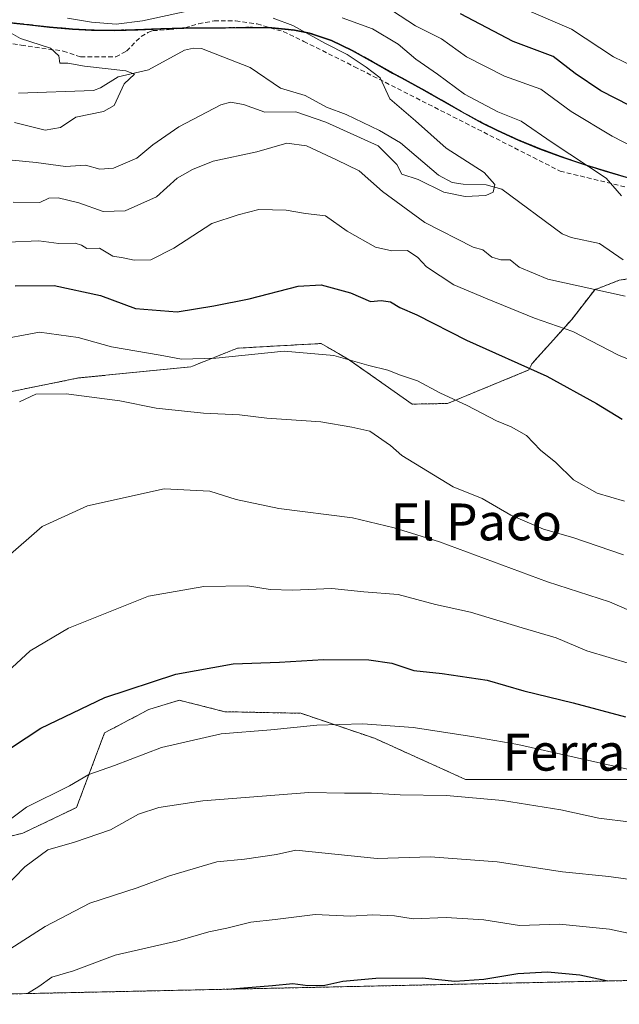
# Model space of a CAD drawing. Units: metres. Extents: x 648631 to 651497, y 4718459 to 4720831.
# Drawn here: x 648787 to 648917, y 4718459 to 4718673 of the extents above; entities that cross this region are included whole.
import ezdxf
from ezdxf.enums import TextEntityAlignment as Align

# ---------------------------------------------------------------- set-up
doc = ezdxf.new("R2010")
doc.units = ezdxf.units.M
doc.header["$MEASUREMENT"] = 0
doc.linetypes.add('TRAZOS', pattern=[0.75, 0.5, -0.25])
doc.linetypes.add('TRAZOSX2', pattern=[1.5, 1, -0.5])
for name, color, linetype, lineweight in [('Arbolado forestal', 92, 'TRAZOS', 0), ('Arbolado forestal CxS', 92, 'Continuous', 0), ('Comarca CxS', 133, 'Continuous', 0), ('Comunidad Autónoma CxS', 142, 'Continuous', 0), ('Corriente natural lineal', 142, 'Continuous', 13), ('Curva de nivel maestra', 36, 'Continuous', 30), ('Curva de nivel normal', 36, 'Continuous', 0), ('Municipio', 9, 'Continuous', 13), ('Municipio CxS', 142, 'Continuous', 0), ('Provincia CxS', 1, 'Continuous', 0), ('Senda', 19, 'TRAZOSX2', 0), ('Texto cartográfico', 19, 'Continuous', 0)]:
    doc.layers.add(name, color=color, linetype=linetype, lineweight=lineweight)
doc.styles.add('Arial', font='txt', dxfattribs={"height": 0.2})

# ---------------------------------------------------------------- blocks, each defined once
blk = doc.blocks.new('*U167')
at = {"layer": 'Curva de nivel normal', "color": 36, "linetype": 'Continuous', "lineweight": 0}
blk.add_polyline3d([(648781.05, 4718496.41, 580), (648788.17, 4718501.68, 580), (648797.47, 4718506.34, 580), (648801.71, 4718508.8, 580), (648807.27, 4718510.77, 580), (648817.44, 4718514.67, 580), (648830.45, 4718517.58, 580), (648841.19, 4718518.47, 580), (648851.19, 4718519.48, 580), (648861.19, 4718519.81, 580), (648872.14, 4718518.99, 580), (648884.89, 4718517.04, 580), (648894.89, 4718515.31, 580), (648919.37, 4718509.78, 580)], dxfattribs=at)
blk = doc.blocks.new('*U168')
at = {"layer": 'Curva de nivel normal', "color": 36, "linetype": 'Continuous', "lineweight": 0}
blk.add_polyline3d([(648783.28, 4718484.1, 585), (648787.76, 4718488.73, 585), (648792.76, 4718492.41, 585), (648798.58, 4718494.09, 585), (648806.36, 4718496.77, 585), (648812.44, 4718500.2, 585), (648816.92, 4718501.58, 585), (648826.48, 4718503.04, 585), (648849.46, 4718504.89, 585), (648857.26, 4718504.73, 585), (648863.06, 4718504.76, 585), (648869.32, 4718504.34, 585), (648879.39, 4718504.24, 585), (648891.52, 4718503.14, 585), (648904.2, 4718501.1, 585), (648912.52, 4718499.28, 585), (648919.53, 4718498.42, 585)], dxfattribs=at)
blk = doc.blocks.new('*U171')
at = {"layer": 'Curva de nivel normal', "color": 36, "linetype": 'Continuous', "lineweight": 0}
blk.add_polyline3d([(648788.34, 4718461.2, 595), (648790.85, 4718462.72, 595), (648793.62, 4718464.77, 595), (648798.38, 4718466.16, 595), (648807.42, 4718469.51, 595), (648821.03, 4718472.65, 595), (648827.74, 4718474.62, 595), (648831.67, 4718475.44, 595), (648836.86, 4718476.74, 595), (648842.2, 4718477.26, 595), (648850.89, 4718478.41, 595), (648858.53, 4718477.99, 595), (648863.42, 4718478.29, 595), (648868.12, 4718478.12, 595), (648872.16, 4718477.43, 595), (648879.29, 4718477.75, 595), (648887.51, 4718477.19, 595), (648895.27, 4718475.99, 595), (648903.92, 4718476.31, 595), (648914.77, 4718475.18, 595), (648923.92, 4718473.27, 595)], dxfattribs=at)
blk = doc.blocks.new('*U178')
at = {"layer": 'Curva de nivel normal', "color": 36, "linetype": 'Continuous', "lineweight": 0}
blk.add_polyline3d([(648924.48, 4718485.26, 590), (648914.65, 4718486.62, 590), (648904.57, 4718487.62, 590), (648890.4, 4718489.81, 590), (648875.93, 4718490.88, 590), (648864.31, 4718490.55, 590), (648846.66, 4718492.32, 590), (648842.48, 4718491.42, 590), (648835.52, 4718490.4, 590), (648829.52, 4718489.83, 590), (648819.23, 4718486.8, 590), (648812.21, 4718484.2, 590), (648801.92, 4718480.86, 590), (648792.2, 4718475.75, 590), (648779.85, 4718467.85, 590)], dxfattribs=at)
blk = doc.blocks.new('*U187')
at = {"layer": 'Curva de nivel normal', "color": 36, "linetype": 'Continuous', "lineweight": 0}
blk.add_polyline3d([(648919.56, 4718532.76, 570), (648909.88, 4718535.64, 570), (648903.23, 4718538.49, 570), (648895.84, 4718540.6, 570), (648884.58, 4718544.01, 570), (648877.02, 4718545.73, 570), (648868.91, 4718547.88, 570), (648861.44, 4718548.47, 570), (648854.47, 4718549.18, 570), (648845.95, 4718548.81, 570), (648841.06, 4718548.98, 570), (648836.17, 4718549.74, 570), (648826.7, 4718549.63, 570), (648814.68, 4718547.54, 570), (648797.26, 4718540.54, 570), (648788.93, 4718535.62, 570), (648779.18, 4718526.66, 570)], dxfattribs=at)
blk = doc.blocks.new('*U196')
at = {"layer": 'Curva de nivel maestra', "color": 36, "linetype": 'Continuous', "lineweight": 30}
blk.add_polyline3d([(648831.75, 4718462.14, 600), (648831.84, 4718462.16, 600), (648841.61, 4718462.92, 600), (648846.01, 4718463.41, 600), (648849.29, 4718462.95, 600), (648852.94, 4718463, 600), (648856.88, 4718463.91, 600), (648864.02, 4718464.55, 600), (648874.11, 4718464.59, 600), (648881.17, 4718463.93, 600), (648887.52, 4718464.33, 600), (648894.86, 4718465.58, 600), (648901.3, 4718465.94, 600), (648908.35, 4718465.28, 600), (648914.47, 4718463.94, 600)], dxfattribs=at)
blk = doc.blocks.new('*U202')
at = {"layer": 'Curva de nivel maestra', "color": 36, "linetype": 'Continuous', "lineweight": 30}
blk.add_polyline3d([(648784.88, 4718514.64, 575), (648791.27, 4718518.86, 575), (648805.18, 4718525.54, 575), (648820.56, 4718530.58, 575), (648833.06, 4718532.84, 575), (648843.08, 4718533.2, 575), (648852.69, 4718533.79, 575), (648862.55, 4718533.7, 575), (648867.5, 4718532.95, 575), (648872.26, 4718531.34, 575), (648878.42, 4718530.74, 575), (648888.21, 4718529.26, 575), (648896.22, 4718526.98, 575), (648906.92, 4718524.38, 575), (648918.3, 4718521.3, 575)], dxfattribs=at)

msp = doc.modelspace()

# ---------------------------------------------------------------- linework, layer by layer
at = {"layer": 'Arbolado forestal', "color": 92, "linetype": 'TRAZOS', "lineweight": 0}
for points in [[(648918.47, 4718638.53, 541.04), (648913.68, 4718639.95, 540.54), (648908.91, 4718641.44, 540.15), (648904.17, 4718643.05, 539.23), (648899.63, 4718644.75, 538.49), (648894.99, 4718646.64, 538.16), (648890.45, 4718648.7, 537.78), (648887.06, 4718650.4, 537.84), (648882.67, 4718652.8, 537.71), (648878.32, 4718655.29, 537.5), (648873.99, 4718657.77, 537.21), (648869.59, 4718660.15, 536.53), (648867.67, 4718661.18, 536.29), (648863.29, 4718663.66, 535.72), (648858.89, 4718666.1, 536.08), (648854.38, 4718668.25, 536), (648849.66, 4718669.85, 535.14), (648846.4, 4718670.51, 534.63), (648841.44, 4718670.99, 534.1), (648841.01, 4718671, 534.02), (648836.42, 4718671.07, 533.15), (648831.38, 4718670.98, 532.2), (648826.35, 4718670.94, 531.71), (648822.31, 4718670.92, 532.66), (648822.07, 4718670.91, 532.72), (648817.31, 4718670.77, 533.11), (648812.31, 4718670.58, 533.39), (648807.31, 4718670.44, 533.78), (648802.31, 4718670.48, 533.64), (648798.15, 4718670.71, 533.14), (648793.17, 4718671.16, 533.21), (648788.2, 4718671.7, 532.81), (648783.22, 4718672.25, 531.13)], [(648918.47, 4718638.53, 541.04), (648913.68, 4718639.95, 540.54), (648908.91, 4718641.44, 540.15), (648904.17, 4718643.05, 539.23), (648899.63, 4718644.75, 538.49), (648894.99, 4718646.64, 538.16), (648890.45, 4718648.7, 537.78), (648887.06, 4718650.4, 537.84), (648882.67, 4718652.8, 537.71), (648878.32, 4718655.29, 537.5), (648873.99, 4718657.77, 537.21), (648869.59, 4718660.15, 536.53), (648867.67, 4718661.18, 536.29), (648863.29, 4718663.66, 535.72), (648858.89, 4718666.1, 536.08), (648854.38, 4718668.25, 536), (648849.66, 4718669.85, 535.14), (648846.4, 4718670.51, 534.63), (648841.44, 4718670.99, 534.1), (648841.01, 4718671, 534.02), (648836.42, 4718671.07, 533.15), (648831.38, 4718670.98, 532.2), (648826.35, 4718670.94, 531.71), (648822.31, 4718670.92, 532.66), (648822.07, 4718670.91, 532.72), (648817.31, 4718670.77, 533.11), (648812.31, 4718670.58, 533.39), (648807.31, 4718670.44, 533.78), (648802.31, 4718670.48, 533.64), (648798.15, 4718670.71, 533.14), (648793.17, 4718671.16, 533.21), (648788.2, 4718671.7, 532.81), (648783.22, 4718672.25, 531.13)], [(649005.97, 4718465.92, 591.94), (648680.64, 4718458.87, 577.9), (648676.77, 4718639.5, 519.04), (648676.58, 4718648.15, 521.02)], [(648921.08, 4718616.78, 539.15), (648916.9, 4718616.12, 539.31), (648911.59, 4718614.07, 540.36), (648906.62, 4718607.63, 543.84), (648897.9, 4718597.94, 549.4), (648897.29, 4718596.66, 550.11), (648879.63, 4718589.36, 555.35), (648871.91, 4718589.22, 556.54), (648858.24, 4718598.84, 554.99), (648855.91, 4718600.2, 554.77), (648852.17, 4718602.39, 554.13), (648833.95, 4718601.37, 554.16), (648823.82, 4718597.32, 555.65), (648799.47, 4718594.91, 558.33), (648775.41, 4718590.04, 558.22)], [(648775.23, 4718493.01, 579.15), (648787.38, 4718496.05, 582.12), (648799.02, 4718501.62, 581.89), (648805.1, 4718517.82, 577.75), (648814.71, 4718522.89, 576.64), (648821.29, 4718524.91, 576.62), (648831.25, 4718522.42, 577.87), (648847.77, 4718522.08, 578.55), (648863.75, 4718516.65, 580.78), (648883.55, 4718507.7, 583.37), (648947.32, 4718507.7, 578.47), (648958.15, 4718512.43, 576.16), (648963.52, 4718514.79, 574.94), (648984.77, 4718510.73, 575.21), (648996.92, 4718504.66, 577.2), (649005.97, 4718465.92, 591.94)]]:
    msp.add_polyline3d(points, dxfattribs=at)
at = {"layer": 'Arbolado forestal CxS', "color": 92, "linetype": 'Continuous', "lineweight": 0}
for points in [[(648918.48, 4718638.53, 541.04), (648913.69, 4718639.95, 540.54), (648908.92, 4718641.44, 540.15), (648904.18, 4718643.05, 539.23), (648899.64, 4718644.75, 538.49), (648895, 4718646.64, 538.16), (648890.45, 4718648.7, 537.78), (648887.06, 4718650.4, 537.84), (648882.67, 4718652.8, 537.71), (648878.33, 4718655.29, 537.5), (648873.99, 4718657.77, 537.21), (648869.59, 4718660.15, 536.53), (648867.67, 4718661.18, 536.29), (648863.29, 4718663.66, 535.72), (648858.89, 4718666.1, 536.08), (648854.38, 4718668.25, 536), (648849.66, 4718669.85, 535.14), (648846.4, 4718670.51, 534.63), (648841.44, 4718670.99, 534.1), (648836.42, 4718671.07, 533.15), (648831.38, 4718670.98, 532.2), (648826.35, 4718670.94, 531.71), (648822.31, 4718670.92, 532.66), (648817.31, 4718670.77, 533.1), (648812.31, 4718670.58, 533.39), (648807.31, 4718670.44, 533.78), (648802.31, 4718670.48, 533.64), (648798.15, 4718670.71, 533.14), (648793.17, 4718671.16, 533.22), (648788.2, 4718671.7, 532.81), (648783.22, 4718672.25, 531.13)], [(648783.22, 4718672.25, 531.13), (648788.2, 4718671.7, 532.81), (648793.17, 4718671.16, 533.22), (648798.15, 4718670.71, 533.14), (648802.31, 4718670.48, 533.64), (648807.31, 4718670.44, 533.78), (648812.31, 4718670.58, 533.39), (648817.31, 4718670.77, 533.1), (648822.31, 4718670.92, 532.66), (648826.35, 4718670.94, 531.71), (648831.38, 4718670.98, 532.2), (648836.42, 4718671.07, 533.15), (648841.44, 4718670.99, 534.1), (648846.4, 4718670.51, 534.63), (648849.66, 4718669.85, 535.14), (648854.38, 4718668.25, 536), (648858.89, 4718666.1, 536.08), (648863.29, 4718663.66, 535.72), (648867.67, 4718661.18, 536.29), (648869.59, 4718660.15, 536.53), (648873.99, 4718657.77, 537.21), (648878.33, 4718655.29, 537.5), (648882.67, 4718652.8, 537.71), (648887.06, 4718650.4, 537.84), (648890.45, 4718648.7, 537.78), (648895, 4718646.64, 538.16), (648899.64, 4718644.75, 538.49), (648904.18, 4718643.05, 539.23), (648908.92, 4718641.44, 540.15), (648913.69, 4718639.95, 540.54), (648918.48, 4718638.53, 541.04)], [(648921.08, 4718616.78, 539.15), (648916.9, 4718616.12, 539.31), (648911.59, 4718614.07, 540.36), (648906.62, 4718607.63, 543.84), (648897.9, 4718597.94, 549.4), (648897.29, 4718596.66, 550.11), (648879.63, 4718589.36, 555.35), (648871.91, 4718589.22, 556.54), (648858.24, 4718598.84, 554.99), (648855.91, 4718600.2, 554.77), (648852.17, 4718602.39, 554.14), (648833.95, 4718601.37, 554.16), (648823.82, 4718597.32, 555.65), (648799.47, 4718594.91, 558.33), (648775.41, 4718590.04, 558.22)], [(648775.41, 4718590.04, 558.22), (648799.47, 4718594.91, 558.33), (648823.82, 4718597.32, 555.65), (648833.95, 4718601.37, 554.16), (648852.17, 4718602.39, 554.14), (648855.91, 4718600.2, 554.77), (648858.24, 4718598.84, 554.99), (648871.91, 4718589.22, 556.54), (648879.63, 4718589.36, 555.35), (648897.29, 4718596.66, 550.11), (648897.9, 4718597.94, 549.4), (648906.62, 4718607.63, 543.84), (648911.59, 4718614.07, 540.36), (648916.9, 4718616.12, 539.31), (648921.08, 4718616.78, 539.15)], [(648775.23, 4718493.01, 579.15), (648787.38, 4718496.05, 582.12), (648799.02, 4718501.62, 581.89), (648805.1, 4718517.82, 577.75), (648814.71, 4718522.89, 576.64), (648821.29, 4718524.91, 576.62), (648831.25, 4718522.42, 577.87), (648847.77, 4718522.08, 578.55), (648863.75, 4718516.65, 580.78), (648883.55, 4718507.7, 583.36), (648947.32, 4718507.7, 578.47), (648958.15, 4718512.43, 576.16), (648963.52, 4718514.78, 574.94), (648984.78, 4718510.73, 575.21), (648996.92, 4718504.66, 577.2), (649005.97, 4718465.92, 591.94), (648680.64, 4718458.87, 577.9)], [(649229.31, 4718470.76, 587.89), (649005.97, 4718465.92, 591.94), (648996.92, 4718504.66, 577.2), (648984.78, 4718510.73, 575.21), (648963.52, 4718514.78, 574.94), (648958.15, 4718512.43, 576.16), (648947.32, 4718507.7, 578.47), (648883.55, 4718507.7, 583.36), (648863.75, 4718516.65, 580.78), (648847.77, 4718522.08, 578.55), (648831.25, 4718522.42, 577.87), (648821.29, 4718524.91, 576.62), (648814.71, 4718522.89, 576.64), (648805.1, 4718517.82, 577.75), (648799.02, 4718501.62, 581.89), (648787.38, 4718496.05, 582.12), (648775.23, 4718493.01, 579.15)]]:
    msp.add_polyline3d(points, dxfattribs=at)
at = {"layer": 'Comarca CxS', "color": 133, "linetype": 'Continuous', "lineweight": 0}
msp.add_polyline3d([(650288.06, 4718493.7, 730.76), (648680.64, 4718458.87, 577.9), (648631.07, 4720772.28, 687.26), (651160.89, 4720827.12, 574.32)], dxfattribs=at)
msp.add_polyline3d([(650288.06, 4718493.7, 730.76), (648680.64, 4718458.87, 577.9), (648631.07, 4720772.28, 687.26), (651160.89, 4720827.12, 574.32)], dxfattribs=at)
at = {"layer": 'Comunidad Autónoma CxS', "color": 142, "linetype": 'Continuous', "lineweight": 0}
msp.add_polyline3d([(650288.06, 4718493.7, 730.76), (649673.04, 4718480.37, 647.52), (649424.84, 4718474.99, 587.45), (648680.64, 4718458.87, 577.9), (648676.59, 4718648.01, 520.99), (648631.07, 4720772.28, 687.26), (651160.89, 4720827.12, 574.32)], dxfattribs=at)
msp.add_polyline3d([(650288.06, 4718493.7, 730.76), (649673.04, 4718480.37, 647.52), (649424.84, 4718474.99, 587.45), (648680.64, 4718458.87, 577.9), (648676.59, 4718648.01, 520.99), (648631.07, 4720772.28, 687.26), (651160.89, 4720827.12, 574.32)], dxfattribs=at)
at = {"layer": 'Corriente natural lineal', "color": 142, "linetype": 'Continuous', "lineweight": 13}
msp.add_polyline3d([(648917.8, 4718620.58, 538.74), (648912.64, 4718624.1, 538.28), (648906.51, 4718625.41, 538.19), (648904.55, 4718626.18, 538.22), (648891.38, 4718635.89, 536.07), (648887.98, 4718636.86, 535.38), (648883, 4718637, 534.54), (648880.59, 4718637.39, 534.32), (648877.64, 4718638.94, 534.31), (648869.36, 4718646, 534.29), (648864.86, 4718648.64, 534), (648857.58, 4718652.11, 533.6), (648853.29, 4718653.7, 532.93), (648848.68, 4718656.22, 532.85), (648843.33, 4718657.81, 531.71), (648836.7, 4718662.32, 531.75), (648826.18, 4718666.49, 531.27), (648824.41, 4718666.54, 531.3), (648822.44, 4718666.08, 531.33), (648814.66, 4718661.85, 530.93), (648808.03, 4718660.33, 530.16), (648804.2, 4718657.93, 528.99), (648802.67, 4718657.37, 528.95), (648786.37, 4718656.79, 527.15)], dxfattribs=at)
at = {"layer": 'Curva de nivel maestra', "color": 36, "linetype": 'Continuous', "lineweight": 30}
for points in [[(648922.41, 4718652.44, 550), (648912.94, 4718657.26, 550), (648907.33, 4718661.04, 550), (648902.56, 4718664.74, 550), (648893.88, 4718668, 550), (648882.44, 4718673.97, 550)], [(648785.68, 4718614.89, 550), (648794.15, 4718614.95, 550), (648804.24, 4718612.79, 550), (648811.84, 4718610.02, 550), (648820.85, 4718609.25, 550), (648828.86, 4718610.6, 550), (648836.52, 4718612.07, 550), (648847.19, 4718614.82, 550), (648852.19, 4718615.12, 550), (648858.52, 4718613.41, 550), (648862.86, 4718611.54, 550), (648865.19, 4718611.7, 550), (648867.19, 4718611.43, 550), (648869.28, 4718610.23, 550), (648872.98, 4718608.6, 550), (648883.71, 4718603.14, 550), (648901.21, 4718595.3, 550), (648911.96, 4718589.38, 550), (648917.54, 4718585.96, 550)]]:
    msp.add_polyline3d(points, dxfattribs=at)
at = {"layer": 'Curva de nivel normal', "color": 36, "linetype": 'Continuous', "lineweight": 0}
for points in [[(648865.96, 4718675.73, 545), (648872.67, 4718671.4, 545), (648878.3, 4718668.54, 545), (648883.71, 4718664.62, 545), (648892.02, 4718660.45, 545), (648899.86, 4718657.59, 545), (648906.47, 4718652.75, 545), (648915.38, 4718647.43, 545), (648920.17, 4718644.95, 545)], [(648896.23, 4718675.05, 555), (648906.54, 4718670.68, 555), (648915.69, 4718664.67, 555), (648926.17, 4718659.57, 555), (648936.21, 4718654.36, 555), (648950.6, 4718648.02, 555), (648956.93, 4718648.7, 555), (648962.25, 4718648.91, 555), (648969.53, 4718646.57, 555), (648977.82, 4718644.8, 555), (648983.56, 4718644.62, 555), (648989.32, 4718643.6, 555), (648993.64, 4718641.87, 555), (648998.46, 4718639.08, 555), (649001.4, 4718636.82, 555), (649006.18, 4718633.97, 555), (649013.99, 4718627.83, 555), (649019.97, 4718623.72, 555), (649034.63, 4718613.71, 555), (649039.85, 4718607.26, 555), (649043.55, 4718600.51, 555), (649047.47, 4718596.08, 555), (649059.9, 4718586.92, 555)], [(648841.72, 4718673.07, 535), (648846.03, 4718671.46, 535), (648853.1, 4718667.57, 535), (648857.8, 4718665.12, 535), (648861.97, 4718662.4, 535), (648865, 4718660.09, 535), (648867.09, 4718655.52, 535), (648872.66, 4718650.76, 535), (648879.35, 4718644.79, 535), (648887.57, 4718639.52, 535), (648889.87, 4718636.95, 535), (648889.52, 4718635.22, 535), (648887.95, 4718634.53, 535), (648883.45, 4718634.34, 535), (648878.79, 4718635.27, 535), (648873.25, 4718637.98, 535), (648869.69, 4718639.16, 535), (648868.62, 4718641.28, 535), (648864.58, 4718645.32, 535), (648853.17, 4718650.45, 535), (648846.69, 4718652.67, 535), (648839.9, 4718652.65, 535), (648835.28, 4718654.26, 535), (648832.47, 4718654.77, 535), (648830.36, 4718654.23, 535), (648821.25, 4718649.45, 535), (648815.61, 4718645.51, 535), (648812.11, 4718642.63, 535), (648807.02, 4718640.46, 535), (648804.07, 4718640.27, 535), (648800.94, 4718641.1, 535), (648796.64, 4718640.85, 535), (648790.25, 4718641.7, 535), (648778.99, 4718642.77, 535)], [(648797.02, 4718673.05, 535), (648802.3, 4718672.17, 535), (648807.65, 4718671.77, 535), (648813.36, 4718672.49, 535), (648823.06, 4718674.56, 535)], [(648917.4, 4718634.47, 540), (648914.1, 4718638.28, 540), (648902.32, 4718646.02, 540), (648895.63, 4718650.71, 540), (648890.51, 4718652.68, 540), (648883.27, 4718656.56, 540), (648877.47, 4718660.91, 540), (648872.71, 4718664.15, 540), (648868.92, 4718667.37, 540), (648863.28, 4718670.73, 540), (648856.69, 4718673.14, 540)], [(648780.68, 4718672.13, 530), (648786.82, 4718668.61, 530), (648793.39, 4718666.5, 530), (648795.14, 4718664.85, 530), (648795.41, 4718663.28, 530), (648797.09, 4718663.26, 530), (648800.72, 4718662.6, 530), (648809.7, 4718661.64, 530), (648811.63, 4718660.85, 530), (648809.35, 4718658.77, 530), (648807.19, 4718654.07, 530), (648804.88, 4718652.81, 530), (648798.85, 4718651.55, 530), (648795.51, 4718649.33, 530), (648792.18, 4718648.72, 530), (648785.51, 4718650.42, 530)], [(648785.28, 4718633.1, 540), (648791.02, 4718633.04, 540), (648793.02, 4718633.92, 540), (648795.04, 4718634.02, 540), (648799.51, 4718632.91, 540), (648804.82, 4718631.07, 540), (648809.61, 4718631.18, 540), (648816.42, 4718634.24, 540), (648820.86, 4718638.3, 540), (648824.18, 4718640.17, 540), (648828.69, 4718641.98, 540), (648838.19, 4718644, 540), (648844.69, 4718645.88, 540), (648849, 4718645.34, 540), (648855.52, 4718642.29, 540), (648860.45, 4718639.88, 540), (648865.48, 4718635.39, 540), (648874.66, 4718628.68, 540), (648885.17, 4718623.31, 540), (648887.3, 4718622.71, 540), (648889.22, 4718621.11, 540), (648891.21, 4718620.56, 540), (648893.23, 4718620.53, 540), (648895.15, 4718618.96, 540), (648901.4, 4718616.33, 540), (648918.22, 4718612.64, 540)], [(648924.53, 4718596.72, 545), (648916.78, 4718599.88, 545), (648906.86, 4718604.96, 545), (648898.51, 4718607.89, 545), (648888.24, 4718612.08, 545), (648880.97, 4718615.15, 545), (648875.01, 4718619.02, 545), (648873.15, 4718621.08, 545), (648870.93, 4718622.56, 545), (648867.48, 4718622.52, 545), (648864, 4718623.3, 545), (648857.82, 4718626.77, 545), (648853.1, 4718630.15, 545), (648848.76, 4718630.6, 545), (648844.56, 4718631.31, 545), (648838.65, 4718631.5, 545), (648834.16, 4718630.36, 545), (648828.39, 4718628.43, 545), (648820.18, 4718623.07, 545), (648815.18, 4718620.53, 545), (648811.51, 4718620.46, 545), (648809.15, 4718620.98, 545), (648806.88, 4718621.36, 545), (648803.98, 4718623.09, 545), (648801.22, 4718623, 545), (648800.1, 4718623.78, 545), (648798.68, 4718624.21, 545), (648795.18, 4718624.11, 545), (648790.83, 4718624.71, 545), (648784.11, 4718624.4, 545)], [(648918.03, 4718568.11, 555), (648912.11, 4718569.86, 555), (648907, 4718572.75, 555), (648903.17, 4718576.51, 555), (648899.79, 4718579.23, 555), (648896.76, 4718582.38, 555), (648893.47, 4718584.3, 555), (648890.22, 4718585.58, 555), (648883.86, 4718588.95, 555), (648877.92, 4718591.68, 555), (648873.08, 4718594.26, 555), (648869.42, 4718595.49, 555), (648866.66, 4718596.56, 555), (648862.48, 4718597.63, 555), (648854.92, 4718599.8, 555), (648844.1, 4718600.7, 555), (648829.24, 4718599.23, 555), (648821.85, 4718598.99, 555), (648817.18, 4718599.88, 555), (648806.64, 4718601.66, 555), (648799.36, 4718603.66, 555), (648790.98, 4718604.83, 555), (648780.85, 4718603, 555)], [(648786.59, 4718589.72, 560), (648790.16, 4718591.36, 560), (648796.74, 4718591.44, 560), (648808.43, 4718589.9, 560), (648816.34, 4718588.34, 560), (648826.58, 4718587.26, 560), (648834.39, 4718586.92, 560), (648840.36, 4718586.14, 560), (648852.12, 4718585.38, 560), (648858.81, 4718584.24, 560), (648862.74, 4718583.33, 560), (648867.24, 4718580.2, 560), (648869.66, 4718578.08, 560), (648880.86, 4718571.27, 560), (648887.15, 4718568.72, 560), (648893.36, 4718565.1, 560), (648900.49, 4718562.03, 560), (648906.87, 4718560.24, 560), (648917.84, 4718556.49, 560)], [(648783.5, 4718555.62, 565), (648791.58, 4718562.62, 565), (648801.4, 4718567.14, 565), (648818.07, 4718570.85, 565), (648827.95, 4718570.3, 565), (648833.69, 4718568.48, 565), (648842.94, 4718566.57, 565), (648858.99, 4718564.53, 565), (648868.01, 4718562.38, 565), (648877.84, 4718559.3, 565), (648901.35, 4718550.61, 565), (648914.82, 4718546.28, 565), (648923.46, 4718542.54, 565), (648929.45, 4718540.6, 565), (648938.14, 4718539.75, 565), (648950.74, 4718540.26, 565), (648961.37, 4718540.38, 565), (648967.27, 4718540.68, 565), (648977.1, 4718538.88, 565), (649001.77, 4718531.83, 565), (649017.54, 4718526.04, 565), (649031.54, 4718521.39, 565), (649045.73, 4718518.75, 565), (649054.95, 4718518.4, 565)]]:
    msp.add_polyline3d(points, dxfattribs=at)
at = {"layer": 'Municipio', "color": 9, "linetype": 'Continuous', "lineweight": 13}
msp.add_polyline3d([(648783.21, 4718672.12, 531.06), (648788.19, 4718671.57, 532.69), (648793.16, 4718671.02, 533.09), (648798.14, 4718670.57, 533.03), (648802.3, 4718670.35, 533.52), (648807.3, 4718670.31, 533.66), (648812.3, 4718670.44, 533.26), (648817.3, 4718670.64, 533.02), (648822.3, 4718670.79, 532.59), (648831.37, 4718670.84, 532.18), (648836.41, 4718670.94, 533.09), (648841.43, 4718670.86, 534.03), (648846.39, 4718670.38, 534.54), (648849.65, 4718669.71, 535.05), (648854.37, 4718668.11, 535.94), (648858.88, 4718665.97, 536), (648863.28, 4718663.53, 535.64), (648867.67, 4718661.04, 536.24), (648869.58, 4718660.01, 536.47), (648873.98, 4718657.64, 537.16), (648878.32, 4718655.15, 537.43), (648882.66, 4718652.67, 537.67), (648887.05, 4718650.27, 537.76), (648890.44, 4718648.57, 537.69), (648895, 4718646.5, 538.12), (648899.63, 4718644.61, 538.42), (648904.17, 4718642.92, 539.2), (648908.91, 4718641.31, 540.09), (648913.68, 4718639.81, 540.47), (648922.39, 4718637.25, 541.68)], dxfattribs=at)
msp.add_polyline3d([(648783.21, 4718672.12, 531.06), (648788.19, 4718671.57, 532.69), (648793.16, 4718671.02, 533.09), (648798.14, 4718670.57, 533.03), (648802.3, 4718670.35, 533.52), (648807.3, 4718670.31, 533.66), (648812.3, 4718670.44, 533.26), (648817.3, 4718670.64, 533.02), (648822.3, 4718670.79, 532.59), (648831.37, 4718670.84, 532.18), (648836.41, 4718670.94, 533.09), (648841.43, 4718670.86, 534.03), (648846.39, 4718670.38, 534.54), (648849.65, 4718669.71, 535.05), (648854.37, 4718668.11, 535.94), (648858.88, 4718665.97, 536), (648863.28, 4718663.53, 535.64), (648867.67, 4718661.04, 536.24), (648869.58, 4718660.01, 536.47), (648873.98, 4718657.64, 537.16), (648878.32, 4718655.15, 537.43), (648882.66, 4718652.67, 537.67), (648887.05, 4718650.27, 537.76), (648890.44, 4718648.57, 537.69), (648895, 4718646.5, 538.12), (648899.63, 4718644.61, 538.42), (648904.17, 4718642.92, 539.2), (648908.91, 4718641.31, 540.09), (648913.68, 4718639.81, 540.47), (648922.39, 4718637.25, 541.68)], dxfattribs=at)
at = {"layer": 'Municipio CxS', "color": 142, "linetype": 'Continuous', "lineweight": 0}
for points in [[(648922.39, 4718637.25, 541.68), (648913.68, 4718639.81, 540.47), (648908.91, 4718641.31, 540.09), (648904.17, 4718642.92, 539.2), (648899.63, 4718644.61, 538.42), (648895, 4718646.5, 538.12), (648890.44, 4718648.57, 537.69), (648887.05, 4718650.27, 537.76), (648882.66, 4718652.67, 537.67), (648878.32, 4718655.15, 537.43), (648873.98, 4718657.64, 537.16), (648869.58, 4718660.01, 536.47), (648867.67, 4718661.04, 536.24), (648863.28, 4718663.53, 535.64), (648858.88, 4718665.97, 536), (648854.37, 4718668.11, 535.94), (648849.65, 4718669.71, 535.05), (648846.39, 4718670.38, 534.54), (648841.43, 4718670.86, 534.03), (648836.41, 4718670.94, 533.09), (648831.37, 4718670.84, 532.18), (648822.3, 4718670.79, 532.59), (648817.3, 4718670.64, 533.02), (648812.3, 4718670.44, 533.26), (648807.3, 4718670.31, 533.66), (648802.3, 4718670.35, 533.52), (648798.14, 4718670.57, 533.03), (648793.16, 4718671.02, 533.09), (648788.19, 4718671.57, 532.69), (648783.21, 4718672.12, 531.06)], [(648783.21, 4718672.12, 531.06), (648788.19, 4718671.57, 532.69), (648793.16, 4718671.02, 533.09), (648798.14, 4718670.57, 533.03), (648802.3, 4718670.35, 533.52), (648802.3, 4718670.35, 533.52), (648807.3, 4718670.31, 533.66), (648812.3, 4718670.44, 533.26), (648817.3, 4718670.64, 533.02), (648822.3, 4718670.79, 532.59), (648831.37, 4718670.84, 532.18), (648836.41, 4718670.94, 533.09), (648841.43, 4718670.86, 534.03), (648846.39, 4718670.38, 534.54), (648849.65, 4718669.71, 535.05), (648854.37, 4718668.11, 535.94), (648858.88, 4718665.97, 536), (648863.28, 4718663.53, 535.64), (648867.67, 4718661.04, 536.24), (648869.58, 4718660.01, 536.47), (648873.98, 4718657.64, 537.16), (648878.32, 4718655.15, 537.43), (648882.66, 4718652.67, 537.67), (648887.05, 4718650.27, 537.76), (648890.44, 4718648.57, 537.69), (648895, 4718646.5, 538.12), (648899.63, 4718644.61, 538.42), (648904.17, 4718642.92, 539.2), (648908.91, 4718641.31, 540.09), (648913.68, 4718639.81, 540.47), (648922.39, 4718637.25, 541.68)], [(648922.39, 4718637.25, 541.68), (648913.68, 4718639.81, 540.47), (648908.91, 4718641.31, 540.09), (648904.17, 4718642.92, 539.2), (648899.63, 4718644.61, 538.42), (648895, 4718646.5, 538.12), (648890.44, 4718648.56, 537.69), (648887.05, 4718650.27, 537.76), (648882.66, 4718652.67, 537.67), (648878.32, 4718655.15, 537.43), (648873.98, 4718657.64, 537.16), (648869.58, 4718660.01, 536.47), (648867.67, 4718661.04, 536.24), (648863.28, 4718663.52, 535.64), (648858.88, 4718665.97, 536), (648854.37, 4718668.11, 535.94), (648849.65, 4718669.71, 535.05), (648846.39, 4718670.38, 534.54), (648841.43, 4718670.86, 534.03), (648836.41, 4718670.93, 533.09), (648831.37, 4718670.84, 532.18), (648822.3, 4718670.79, 532.59), (648817.3, 4718670.64, 533.02), (648812.3, 4718670.44, 533.26), (648807.3, 4718670.31, 533.66), (648802.3, 4718670.35, 533.52), (648798.14, 4718670.57, 533.03), (648793.16, 4718671.02, 533.09), (648788.19, 4718671.57, 532.69), (648783.21, 4718672.11, 531.06)], [(648783.21, 4718672.11, 531.06), (648788.19, 4718671.57, 532.69), (648793.16, 4718671.02, 533.09), (648798.14, 4718670.57, 533.03), (648802.3, 4718670.35, 533.52), (648802.3, 4718670.35, 533.52), (648807.3, 4718670.31, 533.66), (648812.3, 4718670.44, 533.26), (648817.3, 4718670.64, 533.02), (648822.3, 4718670.79, 532.59), (648831.37, 4718670.84, 532.18), (648836.41, 4718670.93, 533.09), (648841.43, 4718670.86, 534.03), (648846.39, 4718670.38, 534.54), (648849.65, 4718669.71, 535.05), (648854.37, 4718668.11, 535.94), (648858.88, 4718665.97, 536), (648863.28, 4718663.52, 535.64), (648867.67, 4718661.04, 536.24), (648869.58, 4718660.01, 536.47), (648873.98, 4718657.64, 537.16), (648878.32, 4718655.15, 537.43), (648882.66, 4718652.67, 537.67), (648887.05, 4718650.27, 537.76), (648890.44, 4718648.56, 537.69), (648895, 4718646.5, 538.12), (648899.63, 4718644.61, 538.42), (648904.17, 4718642.92, 539.2), (648908.91, 4718641.31, 540.09), (648913.68, 4718639.81, 540.47), (648922.39, 4718637.25, 541.68)], [(649424.84, 4718474.99, 587.45), (648680.64, 4718458.87, 577.9)], [(649424.84, 4718474.99, 587.45), (648680.64, 4718458.87, 577.9)]]:
    msp.add_polyline3d(points, dxfattribs=at)
at = {"layer": 'Provincia CxS', "color": 1, "linetype": 'Continuous', "lineweight": 0}
msp.add_polyline3d([(650288.06, 4718493.7, 730.76), (648680.64, 4718458.87, 577.9), (648631.07, 4720772.28, 687.26), (651160.89, 4720827.12, 574.32)], dxfattribs=at)
msp.add_polyline3d([(650288.06, 4718493.7, 730.76), (648680.64, 4718458.87, 577.9), (648631.07, 4720772.28, 687.26), (651160.89, 4720827.12, 574.32)], dxfattribs=at)
at = {"layer": 'Senda', "color": 19, "linetype": 'TRAZOSX2', "lineweight": 0}
msp.add_polyline3d([(648780.74, 4718668.3, 528.91), (648787, 4718667.17, 529.57), (648796.1, 4718665.9, 530.54), (648799.91, 4718664.63, 530.42), (648807.53, 4718664.63, 531.02), (648809.86, 4718665.9, 531.35), (648813.04, 4718669.07, 532.03), (648814.52, 4718669.92, 532.69), (648815.58, 4718670.34, 532.95), (648819.17, 4718670.55, 532.82), (648822.56, 4718670.98, 532.63), (648825.52, 4718671.82, 532.21), (648828.91, 4718672.46, 532.28), (648833.57, 4718672.46, 533.01), (648838.22, 4718671.82, 533.87), (648843.94, 4718670.13, 534.01), (648848.39, 4718668.01, 533.8), (648859.39, 4718662.51, 534.45), (648904.08, 4718639.83, 538.46), (648918.76, 4718636.26, 540.63)], dxfattribs=at)

# ---------------------------------------------------------------- block references
at = {"layer": 'Curva de nivel maestra', "color": 36, "linetype": 'Continuous', "lineweight": 30}
for name in ['*U202', '*U196']:
    msp.add_blockref(name, (0, 0), dxfattribs=at)
at = {"layer": 'Curva de nivel normal', "color": 36, "linetype": 'Continuous', "lineweight": 0}
for name in ['*U187', '*U167', '*U168', '*U178', '*U171']:
    msp.add_blockref(name, (0, 0), dxfattribs=at)

# ---------------------------------------------------------------- texts
at = {"layer": 'Texto cartográfico', "color": 19, "linetype": 'Continuous', "lineweight": 0, "style": 'Arial'}
for s, p in [('El Paco', (648885.88, 4718563.64)), ('Ferrandillo', (648919.54, 4718513.62))]:
    msp.add_text(s, height=8, dxfattribs=at).set_placement(p, align=Align.MIDDLE_CENTER)

doc.saveas('drawing.dxf')
